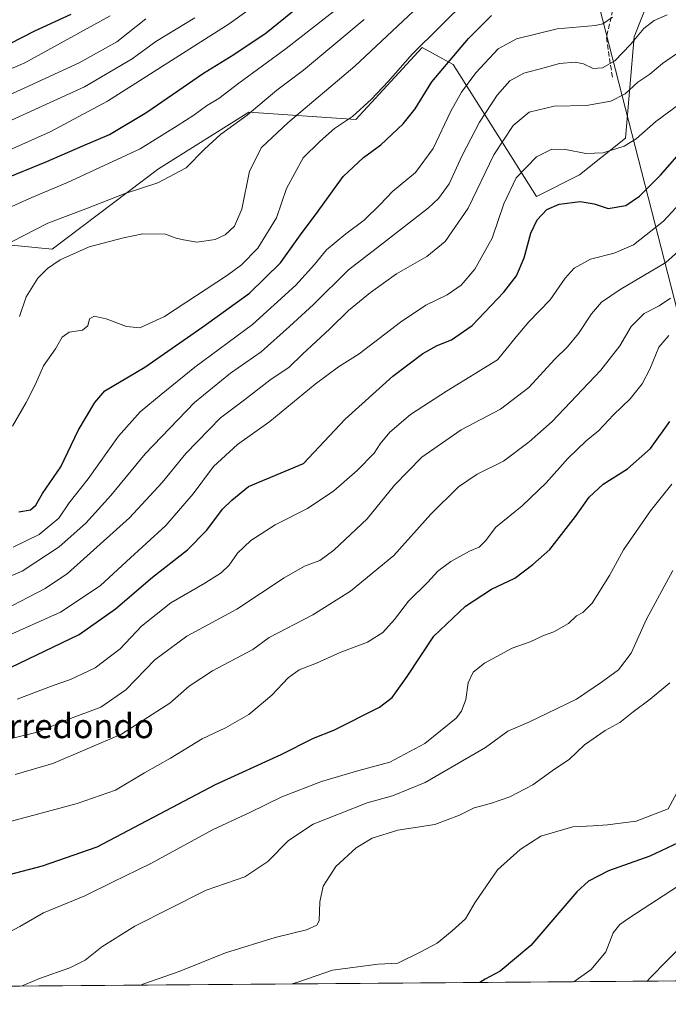
# Model space of a CAD drawing. Units: metres. Extents: x 552948 to 556379, y 4719370 to 4721721.
# Drawn here: x 553727 to 553941, y 4719381 to 4719706 of the extents above; entities that cross this region are included whole.
import ezdxf
from ezdxf.enums import TextEntityAlignment as Align

# ---------------------------------------------------------------- set-up
doc = ezdxf.new("R2010")
doc.units = ezdxf.units.M
doc.header["$MEASUREMENT"] = 0
doc.linetypes.add('DGN Style 3', pattern=[2.307223458686699, 1.648016756204785, -0.6592067024819142])
for name, color, linetype, lineweight in [('Arbolado forestal CxS', 92, 'Continuous', 0), ('Comarca CxS', 21, 'Continuous', 0), ('Comunidad Autónoma CxS', 142, 'Continuous', 0), ('Curva de nivel maestra', 30, 'Continuous', 30), ('Curva de nivel normal', 30, 'Continuous', 0), ('Espacio natural protegido CxS', 121, 'Continuous', 0), ('Municipio CxS', 4, 'Continuous', 0), ('Provincia CxS', 1, 'Continuous', 0), ('Senda', 7, 'DGN Style 3', 0), ('Tendido', 6, 'Continuous', 0), ('Texto cartográfico', 7, 'Continuous', 0)]:
    doc.layers.add(name, color=color, linetype=linetype, lineweight=lineweight)
doc.styles.add('Style-Arial', font='txt')

msp = doc.modelspace()

# ---------------------------------------------------------------- linework, layer by layer
at = {"layer": 'Arbolado forestal CxS', "color": 92, "linetype": 'Continuous', "lineweight": 0, "extrusion": (0.1498274302719483, 0.001172070926790769, 0.9887114682190387), "elevation": 89400.43365069215, "flags": 128}
msp.add_lwpolyline([(4714911.505371233, -584320.1416096552), (4714911.505371233, -583823.3779495185)], dxfattribs=at)
at = {"layer": 'Arbolado forestal CxS', "color": 92, "linetype": 'Continuous', "lineweight": 0, "extrusion": (0.08203118473762208, 0.000641835195195756, 0.9966295564441807), "elevation": 49364.6763525738, "flags": 128}
msp.add_lwpolyline([(4714910.63315178, -588569.0509874135), (4714910.633151781, -588539.644778405)], dxfattribs=at)
at = {"layer": 'Arbolado forestal CxS', "color": 92, "linetype": 'Continuous', "lineweight": 0}
for points in [[(553709.7427000003, 4719633.115900001, 994.9247000000032), (553737.8239000002, 4719630.434699999, 987.3583000000071), (553772.9062999999, 4719656.8891, 992.3450000000012), (553802.7087000003, 4719675.6099, 991.4138999999997), (553837.9008999999, 4719673.143300001, 980.1618000000017), (553859.8573000003, 4719696.9279, 980.7807999999932), (553870.0433, 4719691.2587, 975.0608999999969), (553897.4813000001, 4719647.774300001, 952.4251999999979), (553911.6753000002, 4719654.867900001, 953.2477999999975), (553926.8585000001, 4719667.0097, 956.397100000002), (553929.6889000004, 4719700.433900001, 966.4903999999952), (553938.4741000002, 4719722.708699999, 972.6594000000041)], [(553938.4741000002, 4719722.708699999, 972.6594000000041), (553929.6889000004, 4719700.433900001, 966.4903999999952), (553926.8585000001, 4719667.0097, 956.397100000002), (553911.6753000002, 4719654.867900001, 953.2477999999975), (553897.4813000001, 4719647.774300001, 952.4251999999979), (553870.0433, 4719691.2587, 975.0608999999969), (553859.8573000003, 4719696.9279, 980.7807999999932), (553837.9008999999, 4719673.143300001, 980.1618000000017), (553802.7087000003, 4719675.6099, 991.4138999999997), (553772.9062999999, 4719656.8891, 992.3450000000012), (553737.8239000002, 4719630.434699999, 987.3583000000071), (553709.7427000003, 4719633.115900001, 994.9247000000032)], [(553938.4741000002, 4719722.708699999, 972.6594000000041), (553929.6889000004, 4719700.433900001, 966.4903999999952), (553926.8585000001, 4719667.0097, 956.397100000002), (553911.6753000002, 4719654.867900001, 953.2477999999975), (553897.4813000001, 4719647.774300001, 952.4251999999979), (553870.0433, 4719691.2587, 975.0608999999969), (553859.8573000003, 4719696.9279, 980.7807999999932), (553837.9008999999, 4719673.143300001, 980.1618000000017), (553802.7087000003, 4719675.6099, 991.4138999999997), (553772.9062999999, 4719656.8891, 992.3450000000012), (553737.8239000002, 4719630.434699999, 987.3583000000071), (553709.7427000003, 4719633.115900001, 994.9247000000032)], [(553938.4741000002, 4719722.708699999, 972.6594000000041), (553929.6889000004, 4719700.433900001, 966.4903999999952), (553926.8585000001, 4719667.0097, 956.397100000002), (553911.6753000002, 4719654.867900001, 953.2477999999975), (553897.4813000001, 4719647.774300001, 952.4251999999979), (553870.0433, 4719691.2587, 975.0608999999969), (553859.8573000003, 4719696.9279, 980.7807999999932), (553837.9008999999, 4719673.143300001, 980.1618000000017), (553802.7087000003, 4719675.6099, 991.4138999999997), (553772.9062999999, 4719656.8891, 992.3450000000012), (553737.8239000002, 4719630.434699999, 987.3583000000071), (553709.7427000003, 4719633.115900001, 994.9247000000032)], [(554218.2762000002, 4719391.312799999, 841.3699999999953), (553697.8290999997, 4719387.241400001, 918.2133999999934)]]:
    msp.add_polyline3d(points, dxfattribs=at)
at = {"layer": 'Comarca CxS', "color": 21, "linetype": 'Continuous', "lineweight": 0, "flags": 128}
msp.add_lwpolyline([(554432.6630542816, 4719392.989965962), (553131.9927300784, 4719382.814930972), (552958.7900003991, 4719381.45998277), (552949.4386851194, 4720605.669267046)], dxfattribs=at)
at = {"layer": 'Comunidad Autónoma CxS', "color": 142, "linetype": 'Continuous', "lineweight": 0, "flags": 128}
msp.add_lwpolyline([(554432.6630542816, 4719392.989965962), (553131.9927300784, 4719382.814930972), (552958.7900003991, 4719381.45998277), (552949.4386851194, 4720605.669267046)], dxfattribs=at)
at = {"layer": 'Curva de nivel maestra', "color": 30, "linetype": 'Continuous', "lineweight": 30, "flags": 128}
for points, elevation in [([(553705.8600000005, 4719646.960100001), (553736.1200000001, 4719659.300100001), (553747.9800000004, 4719664.450099999), (553756.7800000003, 4719668.2301), (553769.0499999998, 4719675.520099999), (553787.7100000001, 4719688.380100001), (553797.7100000001, 4719694.5801), (553808.3799999999, 4719701.7401), (553819.3799999999, 4719710.6501)], 1000), ([(553723.9500000002, 4719698.2401), (553732.0800000001, 4719702.350099999), (553744.0999999996, 4719707.880100001)], 1025), ([(553726.8600000005, 4719543.850099999), (553730.6799999997, 4719544.420100001), (553732.4699999997, 4719546.030099999), (553734.6699999999, 4719549.860099999), (553740.6699999999, 4719558.690099999), (553746.4199999999, 4719570.600099999), (553751.8700000001, 4719579.8301), (553755.2100000001, 4719583.6501), (553768.3799999999, 4719591.520099999), (553787.5499999998, 4719604.8101), (553802.8899999997, 4719615.880100001), (553813.0899999999, 4719625.880100001), (553819.75, 4719635.140100001), (553825.54, 4719642.9301), (553833.8200000003, 4719654.3301), (553840.4299999997, 4719660.640100001), (553846.1600000003, 4719664.840100001), (553853.5800000001, 4719671.670100001), (553857.4800000004, 4719676.6501), (553863, 4719685.550100001), (553875.0800000001, 4719699.9001), (553882.6900000004, 4719707.4101)], 975), ([(553718.4800000004, 4719489.9101), (553746.7599999999, 4719503.3201), (553758.7199999997, 4719511.800100001), (553770.9000000004, 4719522.290100001), (553782.4299999997, 4719531.2501), (553788.8799999999, 4719537.8201), (553794, 4719544.6501), (553797.0499999998, 4719547.6501), (553802.6100000005, 4719552.1801), (553820.7100000001, 4719559.690099999), (553834.4900000002, 4719574.3101), (553850.1500000004, 4719588.4901), (553860.0300000003, 4719596.050100001), (553864.7300000004, 4719598.630100001), (553869.4800000004, 4719600.550100001), (553876.3300000001, 4719605.280099999), (553886.79, 4719616.210100001), (553890.8899999997, 4719621.6601), (553893.4400000004, 4719627.520099999), (553895.6399999997, 4719635.710100001), (553897.7199999997, 4719640.0601), (553900.8799999999, 4719643.4301), (553904.9800000004, 4719645.200099999), (553911.8799999999, 4719646.0801), (553916.54, 4719645.360099999), (553921.1299999999, 4719643.850099999), (553926.9400000004, 4719644.840100001), (553931.4900000002, 4719647.850099999), (553938.3499999996, 4719654.8201), (553944.6799999997, 4719661.9001)], 950), ([(553723.7999999998, 4719424.200099999), (553734.6100000005, 4719427.0701), (553752.7199999997, 4719433.4001), (553791.7100000001, 4719453.950099999), (553813.3799999999, 4719463.860099999), (553824.04, 4719469.1801), (553830.7000000002, 4719471.860099999), (553845.7800000003, 4719479.440099999), (553849.9000000004, 4719482.5801), (553854.8700000001, 4719489.5801), (553863.7100000001, 4719502.840100001), (553874.1399999997, 4719512.7601), (553882.6900000004, 4719518.270099999), (553890.3600000005, 4719521.9801), (553896.3600000005, 4719526.4801), (553901.8600000005, 4719531.4301), (553910.3799999999, 4719542.3201), (553914.8600000005, 4719548.700099999), (553919.54, 4719552.920100001), (553927.5, 4719558.020099999), (553935.1100000005, 4719564.700099999), (553941.5099999999, 4719573.5601)], 925), ([(553948.0099999999, 4719436.5001), (553934.8300000001, 4719430.340100001), (553921.2999999998, 4719425.5001), (553914.6600000003, 4719422.050100001), (553910.8399999999, 4719418.4901), (553895.6600000003, 4719400.880100001), (553885.5700000003, 4719392.420100001), (553880.5700000003, 4719389.720100001), (553878.8573000003, 4719388.6578)], 900)]:
    msp.add_lwpolyline(points, dxfattribs=dict(at, elevation=elevation))
at = {"layer": 'Curva de nivel normal', "color": 30, "linetype": 'Continuous', "lineweight": 0, "flags": 128}
for points, elevation in [([(553722.6399999997, 4719662.630100001), (553737.1399999997, 4719669.030099999), (553756.04, 4719679.1601), (553796.1699999999, 4719704.720100001), (553816.8700000001, 4719719.630100001)], 1005), ([(553727.1100000005, 4719608.210100001), (553729.2599999999, 4719614.670100001), (553733.1299999999, 4719620.890100001), (553736.3399999999, 4719624.040100001), (553740.5099999999, 4719626.850099999), (553750.0499999998, 4719631.120100001), (553761.3899999997, 4719634.170100001), (553767.6799999997, 4719635.5001), (553775.2400000002, 4719635.370100001), (553778.6799999997, 4719634.0701), (553781.0899999999, 4719633.470100001), (553785.5199999996, 4719632.6601), (553791.5499999998, 4719633.550100001), (553794.9199999999, 4719635.1501), (553798, 4719637.970100001), (553800.3399999999, 4719643.590100001), (553802.8899999997, 4719656.130100001), (553806.7999999998, 4719663.870100001), (553815.54, 4719672.090100001), (553837.5800000001, 4719690.7401), (553863.9800000004, 4719715.5801)], 985), ([(553724.7699999996, 4719572.0601), (553729.2599999999, 4719579.850099999), (553732.4000000004, 4719585.890100001), (553734.9600000001, 4719591.890100001), (553738.9400000004, 4719597.550100001), (553741.0999999996, 4719601.440099999), (553743.4500000002, 4719603.0601), (553747.8899999997, 4719603.700099999), (553749.6200000001, 4719605.1801), (553750.1399999997, 4719607.4801), (553751.6799999997, 4719608.300100001), (553755.6500000004, 4719607.4801), (553762.3300000001, 4719604.890100001), (553766.7800000003, 4719604.4301), (553774.8300000001, 4719608.2401), (553795.6200000001, 4719621.790100001), (553800.2800000003, 4719625.290100001), (553805.6100000005, 4719630.7501), (553811.7599999999, 4719640.700099999), (553815.1200000001, 4719650.4101), (553820.6200000001, 4719660.540100001), (553826.0999999996, 4719665.940099999), (553830.9600000001, 4719670.1501), (553836.7999999998, 4719674.190099999), (553843.0999999996, 4719679.800100001), (553848.5599999996, 4719685.6601), (553856.5999999996, 4719694.8101), (553874.8200000003, 4719712.8201)], 980), ([(553722.6100000005, 4719643.540100001), (553731.1799999997, 4719647.4801), (553742.8700000001, 4719652.380100001), (553766.8799999999, 4719663.5001), (553779.0199999996, 4719671.100099999), (553784.54, 4719674.590100001), (553788.7100000001, 4719677.600099999), (553792.8099999996, 4719680.0601), (553799.4000000004, 4719685.170100001), (553814.9699999997, 4719696.530099999), (553832.9600000001, 4719710.6601)], 995), ([(553709.79, 4719516.690099999), (553727.9600000001, 4719524.2601), (553740.1699999999, 4719532.290100001), (553748.9600000001, 4719540.0601), (553757.1699999999, 4719549.1801), (553768.54, 4719562.960100001), (553784.8099999996, 4719579.890100001), (553796.6399999997, 4719589.5701), (553806.7100000001, 4719596.550100001), (553816.04, 4719604.880100001), (553824.04, 4719612.120100001), (553835.5599999996, 4719623.5701), (553846.1200000001, 4719631.7501), (553861.8899999997, 4719644.0001), (553865.2000000002, 4719647.0701), (553868.7000000002, 4719651.920100001), (553873.0300000003, 4719661.2301), (553878.7400000002, 4719672.270099999), (553884.54, 4719681.220100001), (553888.7400000002, 4719685.850099999), (553893.3600000005, 4719688.4301), (553900.0199999996, 4719690.200099999), (553905.0800000001, 4719691.610099999), (553910.2300000004, 4719692.0601), (553913.0300000003, 4719691.540100001), (553916.2100000001, 4719689.9801), (553919.29, 4719690.1501), (553923.2999999998, 4719692.530099999), (553928.5300000003, 4719697.860099999), (553932.9199999999, 4719703.190099999), (553936.2599999999, 4719705.800100001), (553940.5499999998, 4719707.640100001)], 965), ([(553714.5300000003, 4719685.8201), (553728.8600000005, 4719691.860099999), (553756.9500000002, 4719707.370100001)], 1020), ([(553718.0599999996, 4719670.0601), (553748.5, 4719683.890100001), (553764.1699999999, 4719693.200099999), (553772.0499999998, 4719698.860099999), (553784.8399999999, 4719706.610099999)], 1010), ([(553720.3899999997, 4719679.7601), (553746.7199999997, 4719691.870100001), (553759.1200000001, 4719698.7601), (553768.7400000002, 4719706.3301)], 1015), ([(553724.6900000004, 4719632.920100001), (553736.3899999997, 4719638.940099999), (553748.9299999997, 4719643.690099999), (553761.5700000003, 4719648.620100001), (553772.6500000004, 4719652.2601), (553781.9900000002, 4719657.2601), (553788.0700000003, 4719663.380100001), (553793.3799999999, 4719668.200099999), (553802.1299999999, 4719674.540100001), (553811.9299999997, 4719682.840100001), (553820.7199999997, 4719689.380100001), (553840.7000000002, 4719706.1501)], 990), ([(553922.5800000001, 4719706.8301), (553919.3300000001, 4719704.6601), (553916.9600000001, 4719704.190099999), (553904.3700000001, 4719703.0801), (553890.9000000004, 4719699.7301), (553884.8700000001, 4719696.4101), (553877.5, 4719688.540100001), (553872.79, 4719682.200099999), (553869.2999999998, 4719675.870100001), (553863.5, 4719663.540100001), (553857.6299999999, 4719655.6801), (553850, 4719649.4001), (553846.0300000003, 4719645.1601), (553840.75, 4719639.940099999), (553834.7000000002, 4719635.4801), (553828.25, 4719630.1601), (553824.3300000001, 4719625.3301), (553818.1200000001, 4719618.4901), (553803.9400000004, 4719605.620100001), (553784.9100000003, 4719591.5101), (553773.7800000003, 4719582.470100001), (553766.8200000003, 4719576.7301), (553759.7199999997, 4719568.710100001), (553749.7199999997, 4719554.6801), (553743.4199999999, 4719546.780099999), (553740.0599999996, 4719541.670100001), (553733.5599999996, 4719536.3301), (553724.9299999997, 4719532.170100001)], 970), ([(553722.0599999996, 4719511.470100001), (553735.4900000002, 4719518.5001), (553742.8799999999, 4719523.5001), (553763.3499999996, 4719541.8301), (553774.0700000003, 4719553.450099999), (553781.8600000005, 4719563.0001), (553793.3399999999, 4719574.780099999), (553801.2800000003, 4719580.7501), (553809.6500000004, 4719587.200099999), (553815.9400000004, 4719591.4901), (553820.3799999999, 4719595.780099999), (553829.4100000003, 4719604.130100001), (553835.5499999998, 4719610.130100001), (553842.7400000002, 4719616.100099999), (553851.3700000001, 4719622.2301), (553861.3799999999, 4719627.950099999), (553867.4400000004, 4719632.970100001), (553875.0199999996, 4719643.880100001), (553883.4800000004, 4719661.540100001), (553889.8600000005, 4719671.200099999), (553895.1299999999, 4719675.550100001), (553903.3799999999, 4719677.520099999), (553914.04, 4719677.8101), (553922.0199999996, 4719679.190099999), (553926.7400000002, 4719681.6601), (553930.9400000004, 4719685.4301), (553934.8799999999, 4719688.140100001), (553939.0700000003, 4719691.620100001), (553945.1100000005, 4719695.8101)], 960), ([(553713.4900000002, 4719498.670100001), (553740.54, 4719510.710100001), (553753.7199999997, 4719519.4001), (553762.3600000005, 4719527.4801), (553775.2699999996, 4719539.300100001), (553784.2999999998, 4719549.7601), (553791.0300000003, 4719558.7501), (553798.9199999999, 4719566.0001), (553809.5599999996, 4719573.620100001), (553824.5300000003, 4719585.890100001), (553832.2699999996, 4719591.5601), (553839.0899999999, 4719595.9001), (553852.7199999997, 4719606.300100001), (553861.0300000003, 4719611.9301), (553868.0300000003, 4719615.370100001), (553872.7000000002, 4719618.4801), (553877.1600000003, 4719623.860099999), (553882.8799999999, 4719634.0701), (553886.7100000001, 4719645.360099999), (553890.8300000001, 4719653.9101), (553897.54, 4719660.840100001), (553902.5499999998, 4719663.380100001), (553907.1299999999, 4719663.280099999), (553913.8099999996, 4719661.960100001), (553919.4500000002, 4719662.190099999), (553926.3700000001, 4719664.4001), (553930.3300000001, 4719666.8201), (553936.8099999996, 4719672.460100001), (553944.3499999996, 4719677.960100001)], 955), ([(553951.6799999997, 4719652.9001), (553939.3499999996, 4719639.610099999), (553929.54, 4719631.8101), (553923.1200000001, 4719629.100099999), (553915.3200000003, 4719627.1601), (553909.9400000004, 4719624.1501), (553907, 4719620.840100001), (553902.0599999996, 4719613.700099999), (553894.9800000004, 4719606.4901), (553890.8099999996, 4719601.5101), (553884.6299999999, 4719593.890100001), (553867.8600000005, 4719583.610099999), (553856.0300000003, 4719575.860099999), (553849.1699999999, 4719570.110099999), (553846.0099999999, 4719566.220100001), (553843.9500000002, 4719563.1601), (553838.3899999997, 4719557.4301), (553830.7000000002, 4719550.7501), (553822.04, 4719544.950099999), (553811.3799999999, 4719539.5601), (553803.3799999999, 4719534.350099999), (553798.9299999997, 4719530.130100001), (553796.1399999997, 4719526.280099999), (553793.5999999996, 4719523.7401), (553788.2000000002, 4719520.2501), (553776.9600000001, 4719513.7601), (553767.3200000003, 4719506.0801), (553760.2999999998, 4719498.600099999), (553752.0300000003, 4719492.3301), (553743.9400000004, 4719488.5101), (553738.1200000001, 4719486.5701), (553726.3200000003, 4719482.0101)], 945), ([(553952.1200000001, 4719636.640100001), (553940.1299999999, 4719626.0601), (553925.1299999999, 4719617.0801), (553918.9199999999, 4719612.9301), (553915.6799999997, 4719609.0601), (553911.3499999996, 4719602.550100001), (553907.7400000002, 4719598.190099999), (553903.5099999999, 4719594.140100001), (553895, 4719584.8301), (553885.6799999997, 4719577.670100001), (553872.7000000002, 4719570.840100001), (553859.7000000002, 4719561.8101), (553850.7000000002, 4719552.600099999), (553841.7000000002, 4719541.5001), (553830.7000000002, 4719531.1501), (553826.04, 4719527.8101), (553821.04, 4719525.890100001), (553814.3799999999, 4719522.020099999), (553798.7100000001, 4719511.7401), (553782.2400000002, 4719502.800100001), (553771.6500000004, 4719495.0001), (553762.1100000005, 4719485.1501), (553753.8499999996, 4719479.450099999), (553743.0499999998, 4719475.340100001), (553733.3899999997, 4719471.3301), (553723.9800000004, 4719468.9801)], 940), ([(553725.6600000003, 4719457.200099999), (553738.0599999996, 4719460.8301), (553760.6900000004, 4719470.5701), (553776.5999999996, 4719480.770099999), (553783.0199999996, 4719486.380100001), (553790.7100000001, 4719491.4101), (553804.04, 4719498.390100001), (553809.3799999999, 4719502.370100001), (553823.75, 4719509.9001), (553836.1799999997, 4719517.670100001), (553850.4600000001, 4719529.4001), (553862.6699999999, 4719543.090100001), (553871.7699999996, 4719552.050100001), (553877.9000000004, 4719556.270099999), (553886.6500000004, 4719560.540100001), (553895.1200000001, 4719566.870100001), (553902.6600000003, 4719573.5601), (553918.7699999996, 4719590.5601), (553925.0300000003, 4719598.5001), (553928.7100000001, 4719604.950099999), (553932.9900000002, 4719609.1601), (553937.9199999999, 4719611.700099999), (553941.7000000002, 4719614.2601)], 935), ([(553724.4299999997, 4719441.850099999), (553746.04, 4719447.6601), (553758.7599999999, 4719452.0601), (553768.2599999999, 4719457.720100001), (553776.8099999996, 4719462.630100001), (553787.2599999999, 4719468.970100001), (553794.9600000001, 4719472.5801), (553802.7100000001, 4719476.950099999), (553810.2800000003, 4719483.380100001), (553815.6799999997, 4719489.130100001), (553819.2800000003, 4719491.710100001), (553825.04, 4719493.960100001), (553833.04, 4719497.530099999), (553841.75, 4719500.790100001), (553846.9100000003, 4719504.0701), (553850.75, 4719508.370100001), (553855.3700000001, 4719514.4001), (553861.7000000002, 4719520.6601), (553865.0300000003, 4719524.210100001), (553869.29, 4719527.460100001), (553875.4000000004, 4719530.8301), (553878.6500000004, 4719532.1601), (553880.7300000004, 4719534.280099999), (553884.1399999997, 4719538.7501), (553892.8099999996, 4719545.8201), (553900.6799999997, 4719553.4001), (553907.8300000001, 4719561.440099999), (553913.9199999999, 4719567.220100001), (553917.9199999999, 4719570.5601), (553922.9199999999, 4719575.7501), (553928.3700000001, 4719581.050100001), (553932.3399999999, 4719585.960100001), (553934.8600000005, 4719590.790100001), (553937.8700000001, 4719598.0801), (553941.1900000004, 4719601.940099999)], 930), ([(553942.1299999999, 4719552.890100001), (553935.0999999996, 4719544.1501), (553926.2300000004, 4719531.2501), (553921.5599999996, 4719522.8201), (553915.8700000001, 4719513.6501), (553912.75, 4719510.590100001), (553910.6900000004, 4719509.5801), (553908.0199999996, 4719507.0001), (553903.2800000003, 4719504.270099999), (553899.8200000003, 4719503.0101), (553895.4000000004, 4719500.940099999), (553889.4699999997, 4719498.880100001), (553880.3600000005, 4719493.890100001), (553876.6900000004, 4719490.9301), (553874.9900000002, 4719487.420100001), (553874.2300000004, 4719481.890100001), (553872.79, 4719478.090100001), (553871, 4719475.840100001), (553860.7000000002, 4719467.460100001), (553849.1900000004, 4719461.300100001), (553838.9900000002, 4719458.520099999), (553826.5800000001, 4719454.9101), (553813.5800000001, 4719449.860099999), (553802.9600000001, 4719444.720100001), (553790.9500000002, 4719439.120100001), (553770.1500000004, 4719427.780099999), (553757.9800000004, 4719421.860099999), (553748.6200000001, 4719417.200099999), (553735, 4719411.590100001), (553727.1399999997, 4719407.1501), (553715.3899999997, 4719400.9101)], 920), ([(553942.4800000004, 4719524.440099999), (553933.7599999999, 4719508.440099999), (553928.6799999997, 4719497.2401), (553924.5099999999, 4719491.720100001), (553919.25, 4719487.870100001), (553910.6900000004, 4719482.040100001), (553895.0199999996, 4719474.440099999), (553888.0199999996, 4719471.470100001), (553880.6900000004, 4719466.1601), (553860.7800000003, 4719454.550100001), (553850, 4719450.2401), (553841.6500000004, 4719447.9101), (553823.9299999997, 4719440.9001), (553815.75, 4719435.450099999), (553808.8899999997, 4719428.590100001), (553801.3399999999, 4719423.450099999), (553788.6100000005, 4719419.130100001), (553765.0800000001, 4719407.220100001), (553754.2100000001, 4719400.4001), (553748.7199999997, 4719396.0601), (553743.7199999997, 4719393.530099999), (553733.7199999997, 4719390.0001), (553727.6903999997, 4719387.475000001)], 915), ([(553941.4199999999, 4719487.4301), (553935.0199999996, 4719482.030099999), (553929.3600000005, 4719477.9101), (553925.04, 4719474.3101), (553920.0999999996, 4719471.6801), (553913.3600000005, 4719467.0001), (553908.3600000005, 4719462.2301), (553902.6900000004, 4719458.470100001), (553896.29, 4719453.850099999), (553888.7100000001, 4719449.890100001), (553882.3899999997, 4719447.700099999), (553876.9600000001, 4719446.2401), (553872.1100000005, 4719443.7601), (553864, 4719440.7501), (553851.7800000003, 4719438.8201), (553843.3700000001, 4719436.220100001), (553838.0300000003, 4719433.0101), (553831.3700000001, 4719426.890100001), (553827.2300000004, 4719420.420100001), (553826.0499999998, 4719415.2501), (553825.8700000001, 4719408.940099999), (553825.0899999999, 4719407.590100001), (553821.7100000001, 4719406.0001), (553811.3799999999, 4719403.4301), (553795.04, 4719398.4001), (553779.7100000001, 4719392.290100001), (553767.7400000002, 4719388.140100001), (553767.0318999998, 4719387.7828)], 910), ([(553944.4600000001, 4719452.390100001), (553940.9600000001, 4719445.920100001), (553930.3200000003, 4719441.790100001), (553920.9100000003, 4719440.6601), (553916.1600000003, 4719440.2601), (553909.4600000001, 4719439.920100001), (553898.9000000004, 4719436.850099999), (553892.1500000004, 4719432.4801), (553884.6100000005, 4719425.840100001), (553877.1600000003, 4719414.950099999), (553874.1399999997, 4719409.6601), (553869.7000000002, 4719405.720100001), (553864.7400000002, 4719401.600099999), (553859.1900000004, 4719398.610099999), (553851.7999999998, 4719395.020099999), (553845.2999999998, 4719394.720100001), (553830.2699999996, 4719392.700099999), (553819.1500000004, 4719388.870100001), (553816.9298, 4719388.1732)], 905), ([(553943.9800000004, 4719420.270099999), (553927.9100000003, 4719409.850099999), (553924.9699999997, 4719407.790100001), (553922.8099999996, 4719404.9801), (553920.4000000004, 4719398.7601), (553915.5800000001, 4719392.9801), (553909.8630999997, 4719388.9002)], 895), ([(553946.7800000003, 4719401.970100001), (553940.54, 4719395.850099999), (553934.9500000002, 4719390.1601), (553934.0014000004, 4719389.089000001)], 890)]:
    msp.add_lwpolyline(points, dxfattribs=dict(at, elevation=elevation))
at = {"layer": 'Espacio natural protegido CxS', "color": 121, "linetype": 'Continuous', "lineweight": 0, "flags": 128}
msp.add_lwpolyline([(554432.6630542816, 4719392.989965962), (553131.9927300784, 4719382.814930972), (552958.7900003991, 4719381.45998277), (552949.4386851194, 4720605.669267046)], dxfattribs=at)
at = {"layer": 'Municipio CxS', "color": 4, "linetype": 'Continuous', "lineweight": 0, "flags": 128}
msp.add_lwpolyline([(554432.6630542816, 4719392.989965962), (553131.9927300784, 4719382.814930972)], dxfattribs=at)
at = {"layer": 'Provincia CxS', "color": 1, "linetype": 'Continuous', "lineweight": 0, "flags": 128}
msp.add_lwpolyline([(554432.6630542816, 4719392.989965962), (553131.9927300784, 4719382.814930972), (552958.7900003991, 4719381.45998277), (552949.4386851194, 4720605.669267046)], dxfattribs=at)
at = {"layer": 'Senda', "color": 7, "linetype": 'DGN Style 3', "lineweight": 0}
msp.add_polyline3d([(553922.6589000003, 4719709.1503, 974.386400000003), (553920.5421000002, 4719700.1545, 969.9303999999975), (553922.6589000003, 4719686.3961, 963.4860000000045)], dxfattribs=at)
at = {"layer": 'Tendido', "color": 6, "linetype": 'Continuous', "lineweight": 0}
msp.add_polyline3d([(553508.1200000001, 4720345.16, 1407.804799999998), (553556.9415999996, 4720301.2357, 1372.224400000006), (553604.5307999998, 4720263.584799999, 1340.565300000002), (553658.2772000004, 4720219.611500001, 1303.545299999998), (553712.7999999998, 4720173.390000001, 1270.601599999995), (553822.8278999999, 4720085.774599999, 1249.266399999993), (553860.7599999999, 4719934.850000001, 1100.010399999999), (553891.3833999997, 4719813.779300001, 1023.409899999999), (553918.2000000002, 4719710.49, 975.158899999995), (553945.1399999997, 4719605.52, 935.5029999999971), (554008.0700000003, 4719496.15, 895.9814000000043), (554070.2649999997, 4719390.154899999, 867.7562999999938)], dxfattribs=at)

# ---------------------------------------------------------------- texts
at = {"layer": 'Texto cartográfico', "color": 7, "linetype": 'Continuous', "lineweight": 0, "style": 'Style-Arial'}
msp.add_text('Cogoterredondo', height=8, dxfattribs=at).set_placement((553729.1790500004, 4719473.200149999), align=Align.MIDDLE_CENTER)

doc.saveas('drawing.dxf')
